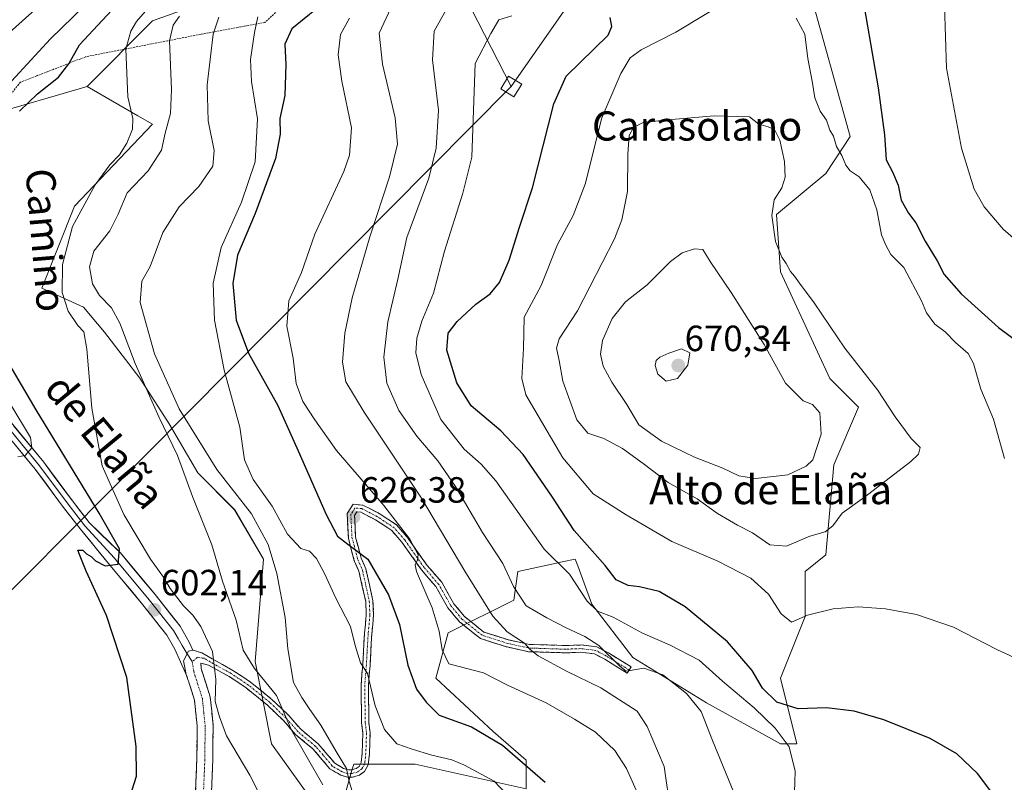
# Model space of a CAD drawing. Units: metres. Extents: x 573433 to 576877, y 4719568 to 4721918.
# Drawn here: x 574714 to 574984, y 4719977 to 4720186 of the extents above; entities that cross this region are included whole.
import ezdxf
from ezdxf.enums import TextEntityAlignment as Align

# ---------------------------------------------------------------- set-up
doc = ezdxf.new("R2010")
doc.units = ezdxf.units.M
doc.header["$MEASUREMENT"] = 0
for name, pattern in [('TRAZO_Y_PUNTO', [1, 0.5, -0.25, 0, -0.25]), ('TRAZOS', [0.75, 0.5, -0.25]), ('TRAZOSX2', [1.5, 1, -0.5])]:
    doc.linetypes.add(name, pattern=pattern)
for name, color, linetype, lineweight in [('Alambrada virtual', 2, 'TRAZOS', 0), ('Arcén (en calzada doble)', 9, 'Continuous', 13), ('Camino', 19, 'TRAZOSX2', 0), ('Camino Cxs', 19, 'Continuous', 0), ('Camino eje', 19, 'TRAZO_Y_PUNTO', 0), ('Carátula', 7, 'Continuous', 5), ('Cultivos herbáceos CxS', 92, 'Continuous', 0), ('Curva de nivel maestra', 36, 'Continuous', 30), ('Curva de nivel normal', 36, 'Continuous', 0), ('Layer 0', 7, 'Continuous', 0), ('Matorral CxS', 135, 'Continuous', 0), ('Núcleo urbano CxS', 19, 'Continuous', 0), ('Punto de cota en terreno', 7, 'Continuous', 0), ('Rótulo de punto de cota en terreno', 19, 'Continuous', 0), ('Tendido', 6, 'Continuous', 0), ('Texto cartográfico', 19, 'Continuous', 0), ('Torre de tendido Cxs', 19, 'Continuous', 0)]:
    doc.layers.add(name, color=color, linetype=linetype, lineweight=lineweight)
doc.styles.add('Arial', font='txt', dxfattribs={"height": 0.2})

# ---------------------------------------------------------------- blocks, each defined once
blk = doc.blocks.new('*U150')
at = {"layer": 'Cultivos herbáceos CxS', "color": 92, "linetype": 'Continuous', "lineweight": 0}
for points in [[(574705.7802, 4720159.7244, 596.5086), (574732.7765, 4720167.5981, 602.6923), (574746.7481, 4720159.5537, 607.0119), (574750.7639, 4720157.2415, 609.423), (574729.3667, 4720134.7199, 606.1849), (574720.3571, 4720112.1983, 603.6343), (574731.8357, 4720106.9859, 608.3518), (574737.5535, 4720100.1245, 607.5524), (574747.2735, 4720087.5447, 610.5414), (574755.2785, 4720074.9651, 612.3729), (574763.1503, 4720061.5233, 612.5261), (574773.2847, 4720051.3895, 612.6803), (574781.1675, 4720037.8759, 614.7535), (574778.9151, 4720009.7239, 610.6675), (574783.4179, 4719987.2025, 606.922), (574798.7327, 4719965.7515, 607.9227)], [(574803.6895, 4719973.6895, 613.6849), (574805.5555, 4719980.2213, 615.9241), (574805.9411, 4719981.5717, 616.0921), (574822.8335, 4719981.5715, 618.1166), (574853.2391, 4719974.8157, 621.2974), (574853.2391, 4719982.6967, 625.4228), (574844.2297, 4719990.5799, 625.7321), (574828.4647, 4720005.2193, 627.9629), (574831.8429, 4720017.6065, 631.2218), (574849.8621, 4720026.6145, 639.3555), (574850.9885, 4720034.4973, 641.3708), (574860.7339, 4720036.5853, 644.1578), (574863.1839, 4720037.1103, 645.2812), (574866.7541, 4720037.8753, 647.5023), (574867.4441, 4720035.9775, 647.3098), (574871.2577, 4720025.4879, 644.6222), (574882.5195, 4720010.8485, 640.8269), (574902.7893, 4719998.4615, 641.0729), (574923.0593, 4719987.2013, 644.2211), (574927.5639, 4719987.2009, 648.1352), (574923.0595, 4720005.2185, 651.1801), (574929.8177, 4720022.1093, 654.3417), (574929.8181, 4720034.4965, 656.5498), (574935.4483, 4720039.0003, 657.2785), (574937.7015, 4720063.7747, 661.205), (574944.4589, 4720079.5395, 661.6582), (574936.5763, 4720087.4219, 662.0888), (574923.0619, 4720116.7005, 661.0899), (574921.9371, 4720132.4653, 658.8439), (574935.4503, 4720143.7263, 655.971), (574942.2073, 4720153.8603, 651.9817), (574930.9465, 4720194.3997, 652.9233)]]:
    blk.add_polyline3d(points, dxfattribs=at)
blk = doc.blocks.new('*U163')
at = {"layer": 'Núcleo urbano CxS', "color": 19, "linetype": 'Continuous', "lineweight": 0}
blk.add_polyline3d([(574778.8958, 4720195.7189, 619.2676), (574750.7744, 4720185.5955, 608.9825), (574732.7765, 4720167.5981, 602.6923), (574705.7802, 4720159.7244, 596.5086), (574702.4052, 4720140.6019, 595.849), (574701.2965, 4720127.8547, 596.2399), (574669.3394, 4720108.3569, 589.6535), (574629.1127, 4720078.3848, 589.5655), (574608.1465, 4720055.6949, 589.8951), (574590.7249, 4720056.3433, 589.2013), (574580.6583, 4720049.4553, 589.3518), (574479.5432, 4719959.0381, 595.0248), (574457.8005, 4719939.5959, 595.3624), (574261.7014, 4719754.1315, 607.1624)], dxfattribs=at)
blk = doc.blocks.new('*U187')
at = {"layer": 'Curva de nivel normal', "color": 36, "linetype": 'Continuous', "lineweight": 0}
for points in [[(574926.76, 4719970.87, 645), (574927.06, 4719979.67, 645), (574925.4, 4719986.3, 645), (574921.6, 4719991.44, 645), (574915.82, 4719997.04, 645), (574907.18, 4720004.4, 645), (574900.71, 4720010.09, 645), (574892.56, 4720014.35, 645), (574885.18, 4720017.55, 645), (574877.11, 4720021.9, 645), (574872.88, 4720023.6, 645), (574869.98, 4720026.36, 645), (574865.13, 4720033.77, 645), (574858.17, 4720040.59, 645), (574844.95, 4720059.32, 645), (574840.91, 4720063.96, 645), (574836.25, 4720068.01, 645), (574829.86, 4720076.18, 645), (574824.44, 4720088.53, 645), (574823.02, 4720094.47, 645), (574823.23, 4720098.47, 645), (574824.63, 4720103.14, 645), (574827.8, 4720110.86, 645), (574830.9, 4720122.38, 645), (574835.92, 4720138.29, 645), (574838.32, 4720148.18, 645), (574839.24, 4720173.94, 645), (574843.53, 4720182.13, 645), (574845.79, 4720185.86, 645), (574849.33, 4720186.94, 645)], [(574968.06, 4720189.79, 645), (574968.57, 4720172.64, 645), (574972.7, 4720150.62, 645), (574976.21, 4720139.44, 645), (574978.97, 4720134.56, 645), (574984.19, 4720128.38, 645), (574991.83, 4720121.77, 645)]]:
    blk.add_polyline3d(points, dxfattribs=at)
blk = doc.blocks.new('*U188')
at = {"layer": 'Curva de nivel normal', "color": 36, "linetype": 'Continuous', "lineweight": 0}
blk.add_polyline3d([(574779.61, 4720186.68, 620), (574778.68, 4720182.37, 620), (574777.67, 4720175.02, 620), (574777.93, 4720168.95, 620), (574779.58, 4720158.68, 620), (574778.86, 4720146.86, 620), (574775.17, 4720135.8, 620), (574769.55, 4720123.35, 620), (574767.4, 4720113.63, 620), (574767.79, 4720103.49, 620), (574770.38, 4720089.75, 620), (574774.72, 4720074.11, 620), (574775.96, 4720065.1, 620), (574778.35, 4720059.7, 620), (574783.61, 4720052.36, 620), (574787.82, 4720044.72, 620), (574791.44, 4720040.79, 620), (574793.77, 4720040.05, 620), (574795.78, 4720038.06, 620), (574797.97, 4720033.94, 620), (574801.08, 4720027.1, 620), (574805.09, 4720019.39, 620), (574806.38, 4720014.15, 620), (574807.77, 4720009.41, 620), (574809.75, 4720006.46, 620), (574811.85, 4719997.56, 620), (574814.35, 4719991.07, 620), (574817.8, 4719987.13, 620), (574821.99, 4719985.73, 620), (574827.38, 4719984.05, 620), (574832.87, 4719982.73, 620), (574836.32, 4719981.35, 620), (574844.46, 4719976.93, 620), (574854.11, 4719966.76, 620)], dxfattribs=at)
blk = doc.blocks.new('*U190')
at = {"layer": 'Curva de nivel normal', "color": 36, "linetype": 'Continuous', "lineweight": 0}
blk.add_polyline3d([(574804.83, 4720186.37, 630), (574802.29, 4720181.88, 630), (574801.66, 4720176.29, 630), (574802.66, 4720169.02, 630), (574805.34, 4720156.2, 630), (574804.78, 4720148.7, 630), (574803.19, 4720144.28, 630), (574795.32, 4720127.03, 630), (574791.6, 4720116.53, 630), (574788.15, 4720108.8, 630), (574787.58, 4720101.8, 630), (574789.35, 4720093.02, 630), (574790.11, 4720086.1, 630), (574792.02, 4720081.1, 630), (574795.3, 4720076.12, 630), (574801.26, 4720067.72, 630), (574814.19, 4720052.57, 630), (574821.33, 4720043.34, 630), (574823.6, 4720039.05, 630), (574823.46, 4720037.64, 630), (574822.84, 4720036.29, 630), (574823.19, 4720034.44, 630), (574827.44, 4720024.48, 630), (574829.42, 4720018.13, 630), (574830.22, 4720012.94, 630), (574832.03, 4720009.08, 630), (574841.58, 4720006.66, 630), (574848.17, 4720003.3, 630), (574858.75, 4719998.46, 630), (574866.54, 4719993.92, 630), (574872.29, 4719990.35, 630), (574877.58, 4719985.3, 630), (574880.81, 4719980.37, 630), (574884.23, 4719972.66, 630)], dxfattribs=at)
blk = doc.blocks.new('*U209')
at = {"layer": 'Curva de nivel normal', "color": 36, "linetype": 'Continuous', "lineweight": 0}
blk.add_polyline3d([(574831.74, 4720189.48, 640), (574828.05, 4720182.77, 640), (574827.6, 4720174.87, 640), (574829.2, 4720161.11, 640), (574828.6, 4720150.7, 640), (574826.55, 4720142.46, 640), (574820.5, 4720126.16, 640), (574818.07, 4720114.67, 640), (574815.3, 4720102.96, 640), (574814.22, 4720093.29, 640), (574815.05, 4720086.18, 640), (574818.37, 4720078.67, 640), (574823.25, 4720071.59, 640), (574829.02, 4720064.86, 640), (574833.83, 4720057.79, 640), (574841.24, 4720045.18, 640), (574846.87, 4720036.66, 640), (574849.76, 4720030.36, 640), (574853.27, 4720025.01, 640), (574858.91, 4720021.79, 640), (574864.22, 4720018.96, 640), (574869.39, 4720016.63, 640), (574873.2, 4720014.16, 640), (574878.98, 4720008.46, 640), (574880.71, 4720007.14, 640), (574885.56, 4720007.93, 640), (574890.72, 4720006.1, 640), (574897.3, 4720001.02, 640), (574901.32, 4719996.03, 640), (574904.38, 4719988.1, 640), (574910.26, 4719973.82, 640)], dxfattribs=at)
blk = doc.blocks.new('*U210')
at = {"layer": 'Curva de nivel normal', "color": 36, "linetype": 'Continuous', "lineweight": 0}
blk.add_polyline3d([(574816.78, 4720190.46, 635), (574812.9, 4720182.2, 635), (574813.82, 4720173.68, 635), (574817.29, 4720159.02, 635), (574817.95, 4720151.79, 635), (574815.8, 4720142.8, 635), (574810.34, 4720126.34, 635), (574805.56, 4720109.54, 635), (574803.5, 4720099.87, 635), (574802.91, 4720091.94, 635), (574803.8, 4720086.5, 635), (574808.81, 4720078.19, 635), (574824.58, 4720054.62, 635), (574836.44, 4720034.58, 635), (574844.15, 4720022.24, 635), (574848.07, 4720017.87, 635), (574852.79, 4720014.81, 635), (574854.32, 4720013.02, 635), (574856.58, 4720011.3, 635), (574864.37, 4720007.08, 635), (574873.72, 4720002.53, 635), (574883.73, 4719996.09, 635), (574886.46, 4719991.96, 635), (574891.15, 4719980.9, 635), (574892.89, 4719968.9, 635)], dxfattribs=at)
blk = doc.blocks.new('*U212')
at = {"layer": 'Curva de nivel normal', "color": 36, "linetype": 'Continuous', "lineweight": 0}
blk.add_polyline3d([(574768.9, 4720186.6, 615), (574767.35, 4720181.97, 615), (574765.75, 4720168.02, 615), (574766.04, 4720158.12, 615), (574767.66, 4720149.98, 615), (574767.32, 4720145.75, 615), (574763.48, 4720140.14, 615), (574758.05, 4720134.6, 615), (574753.59, 4720127.53, 615), (574750.14, 4720118.14, 615), (574747.82, 4720114.14, 615), (574747.39, 4720108.34, 615), (574751.29, 4720094.21, 615), (574758.08, 4720079.12, 615), (574768.43, 4720062.47, 615), (574777.89, 4720050.26, 615), (574782.49, 4720041.86, 615), (574784.85, 4720033.88, 615), (574787.11, 4720021.81, 615), (574787.84, 4720013.28, 615), (574789.44, 4720004.04, 615), (574791.7, 4719999.92, 615), (574793.91, 4719996.55, 615), (574796.9, 4719992.28, 615), (574801.11, 4719985.05, 615), (574803.93, 4719980.42, 615), (574804.66, 4719976.81, 615), (574805.56, 4719974.13, 615)], dxfattribs=at)
blk = doc.blocks.new('*U214')
at = {"layer": 'Curva de nivel maestra', "color": 36, "linetype": 'Continuous', "lineweight": 30}
blk.add_polyline3d([(574795.77, 4720188.89, 625), (574788.93, 4720183.43, 625), (574787.01, 4720179.2, 625), (574787.33, 4720173.62, 625), (574787.08, 4720165.13, 625), (574785.67, 4720158.82, 625), (574785.75, 4720154.54, 625), (574784.45, 4720147.81, 625), (574778.91, 4720132.68, 625), (574774.06, 4720121.28, 625), (574772.81, 4720113.47, 625), (574773.72, 4720103.45, 625), (574777.11, 4720094.4, 625), (574785.16, 4720080.07, 625), (574790.7, 4720067.62, 625), (574798.41, 4720050.11, 625), (574801.53, 4720044.17, 625), (574804.37, 4720041.99, 625), (574809.83, 4720037.84, 625), (574815.5, 4720028.06, 625), (574818.54, 4720019.92, 625), (574820.76, 4720008.8, 625), (574823.16, 4720002.2, 625), (574825.78, 4719998.57, 625), (574829.36, 4719995.05, 625), (574838.26, 4719991.8, 625), (574846.8, 4719986.83, 625), (574858.47, 4719976.6, 625)], dxfattribs=at)
blk = doc.blocks.new('*U215')
at = {"layer": 'Curva de nivel maestra', "color": 36, "linetype": 'Continuous', "lineweight": 30}
for points in [[(574984.29, 4719969.46, 650), (574977.06, 4719979.02, 650), (574971.47, 4719984.41, 650), (574964.08, 4719988.63, 650), (574951.37, 4719993.72, 650), (574943.23, 4719996.11, 650), (574935.66, 4719997.02, 650), (574927.91, 4719996.74, 650), (574922.04, 4719998.6, 650), (574918.1, 4720002.44, 650), (574915.24, 4720007.28, 650), (574908.49, 4720015.2, 650), (574896.93, 4720024.79, 650), (574889.72, 4720029.02, 650), (574884.4, 4720030.27, 650), (574881.26, 4720030.64, 650), (574877.97, 4720032.19, 650), (574874.9, 4720036.07, 650), (574866.46, 4720045.72, 650), (574860.3, 4720055.1, 650), (574852.48, 4720066.6, 650), (574846.28, 4720073.11, 650), (574838.13, 4720079.92, 650), (574834.24, 4720086.29, 650), (574831.53, 4720095.2, 650), (574831.9, 4720099.89, 650), (574834.35, 4720103.08, 650), (574839.41, 4720107.84, 650), (574843.43, 4720110.64, 650), (574845.92, 4720113.76, 650), (574848.61, 4720119.88, 650), (574851.4, 4720128.96, 650), (574854.98, 4720139.8, 650), (574860.82, 4720162.84, 650), (574864.25, 4720170.46, 650), (574875.75, 4720181.68, 650), (574876.8, 4720184.06, 650), (574876.28, 4720186.54, 650)], [(574944.79, 4720196.38, 650), (574949.86, 4720167.21, 650), (574951.57, 4720154.28, 650), (574952.06, 4720147.43, 650), (574953.78, 4720144.17, 650), (574955.35, 4720140.46, 650), (574956.14, 4720136.39, 650), (574958.14, 4720132.84, 650), (574960.18, 4720130.15, 650), (574962.71, 4720125.09, 650), (574966.03, 4720119.75, 650), (574967.96, 4720116.01, 650), (574972.6, 4720110.66, 650), (574982.88, 4720101.41, 650), (574990.63, 4720095.67, 650)]]:
    blk.add_polyline3d(points, dxfattribs=at)
blk = doc.blocks.new('5PATER')
at = {"layer": 'Carátula', "linetype": 'Continuous', "lineweight": 5}
h = blk.add_hatch(color=250, dxfattribs=at)
edge = h.paths.add_edge_path()
edge.add_ellipse((0, 0.01), major_axis=(-1.33, -1.34), ratio=0.999422, start_angle=0, end_angle=360)

msp = doc.modelspace()

# ---------------------------------------------------------------- linework, layer by layer
at = {"layer": 'Alambrada virtual', "color": 2, "linetype": 'TRAZOS', "lineweight": 0}
msp.add_polyline3d([(574785.01, 4720188.38, 620.86), (574781.58, 4720185.19, 620.64), (574777.15, 4720184.36, 618.98), (574772.72, 4720183.54, 617), (574768.29, 4720182.71, 615.28), (574763.86, 4720181.88, 613.42), (574759.37, 4720181.01, 611.44), (574754.89, 4720180.13, 609.62), (574750.4, 4720179.26, 607.8), (574745.91, 4720178.38, 605.96), (574741.42, 4720177.51, 604.04), (574736.94, 4720176.63, 602.26), (574732.45, 4720175.76, 600.69), (574727.96, 4720174.02, 599.74), (574723.47, 4720172.27, 599), (574718.97, 4720170.53, 597.8), (574714.48, 4720168.78, 596.23), (574712, 4720165.63, 595.9)], dxfattribs=at)
at = {"layer": 'Arcén (en calzada doble)', "color": 9, "linetype": 'Continuous', "lineweight": 13}
msp.add_lwpolyline([(574973.48, 4720459.48), (574951.33, 4720432.59), (574898.44, 4720370.96), (574885.01, 4720355.86), (574864.17, 4720333.51), (574839.33, 4720306.9), (574797.07, 4720263.65), (574761.89, 4720229.41), (574739.46, 4720208.63), (574717.67, 4720187.93), (574667.26, 4720142.76), (574654.53, 4720131.35), (574652.79, 4720129.8)], dxfattribs=at)
at = {"layer": 'Camino', "color": 19, "linetype": 'TRAZOSX2', "lineweight": 0}
for points in [[(574761.83, 4720012.83), (574764.27, 4720012.16), (574767.07, 4720010.51), (574772.81, 4720007.33), (574777.65, 4720004.1), (574783.59, 4719999.28), (574788.1, 4719994.94), (574791.41, 4719991.16), (574796.17, 4719987.19), (574798.29, 4719984.74), (574800.73, 4719981.85), (574803.18, 4719980.41), (574804.51, 4719980.01), (574805.32, 4719980.01), (574806.61, 4719980.39), (574807.4, 4719980.96), (574807.99, 4719982.02), (574808.28, 4719984.63), (574808.44, 4719990.08), (574808.12, 4719992.91), (574807.96, 4720003.33), (574808.44, 4720008.92), (574808.6, 4720012.24), (574808.92, 4720017.5), (574809.39, 4720022.53), (574809.24, 4720026.19), (574807.37, 4720034.57), (574806.11, 4720037.41), (574804.48, 4720043.62), (574804.14, 4720050.4), (574805.75, 4720052.92), (574808.45, 4720052.7), (574812.96, 4720050.36), (574817.73, 4720047.24), (574820.71, 4720043.76), (574826.1, 4720036.14), (574830.1, 4720031.5), (574833.44, 4720025.62), (574836.34, 4720022.11), (574841.67, 4720017.85), (574848.43, 4720015.69), (574854.17, 4720014.45), (574864.05, 4720014.14), (574868.38, 4720014.3), (574872.61, 4720013.79), (574875.82, 4720012.1), (574882.04, 4720008.28), (574881.51, 4720007.42)], [(574881.51, 4720007.42), (574880.99, 4720006.57), (574874.83, 4720010.37), (574872, 4720011.85), (574868.29, 4720012.3), (574864.05, 4720012.14), (574853.93, 4720012.46), (574847.92, 4720013.76), (574840.71, 4720016.05), (574834.93, 4720020.68), (574831.79, 4720024.48), (574828.46, 4720030.34), (574824.53, 4720034.91), (574819.13, 4720042.53), (574816.39, 4720045.72), (574811.95, 4720048.63), (574807.89, 4720050.74), (574806.78, 4720050.83), (574806.17, 4720049.86), (574806.46, 4720043.93), (574808, 4720038.08), (574809.28, 4720035.2), (574811.23, 4720026.45), (574811.39, 4720022.48), (574810.91, 4720017.35), (574810.6, 4720012.13), (574810.44, 4720008.79), (574809.96, 4720003.26), (574810.12, 4719993.04), (574810.44, 4719990.16), (574810.28, 4719984.49), (574809.94, 4719981.4), (574808.93, 4719979.6), (574807.5, 4719978.57), (574805.62, 4719978.01), (574804.21, 4719978.01), (574802.37, 4719978.56), (574799.42, 4719980.3), (574796.77, 4719983.44), (574794.77, 4719985.75), (574790.01, 4719989.72), (574786.65, 4719993.56), (574782.27, 4719997.78), (574776.46, 4720002.49), (574771.77, 4720005.62), (574766.08, 4720008.78), (574763.98, 4720009.33), (574764.1, 4720007.8), (574766.58, 4720000.02), (574767.36, 4719992.27), (574767.3, 4719982.97), (574766.92, 4719973.9)], [(574813.77, 4719582.29), (574811.77, 4719591.8), (574802.38, 4719632.35), (574796.7, 4719656.96), (574784.86, 4719712.09), (574780.77, 4719731.7), (574776.57, 4719752.96), (574764.63, 4719808.69), (574761.3, 4719827.53), (574758.94, 4719840.93), (574758.46, 4719851.56), (574758.97, 4719877.08), (574758.92, 4719897.04), (574760.47, 4719940.78), (574762.55, 4719974.12), (574762.91, 4719983.08), (574762.98, 4719992.06), (574762.26, 4719999.13), (574760, 4720006.23)]]:
    msp.add_lwpolyline(points, dxfattribs=at)
at = {"layer": 'Camino Cxs', "color": 19, "linetype": 'Continuous', "lineweight": 0}
msp.add_lwpolyline([(574761.83, 4720012.83), (574760.61, 4720012.57), (574759.22, 4720009.99), (574760, 4720006.23)], dxfattribs=at)
msp.add_polyline3d([(574762.55, 4719974.12, 602.68), (574762.73, 4719978.6, 602.7), (574762.91, 4719983.08, 603.18), (574762.95, 4719987.57, 603.21), (574762.98, 4719992.06, 603.39), (574762.62, 4719995.6, 603.6), (574762.26, 4719999.13, 603.8), (574761.13, 4720002.68, 603.64), (574760, 4720006.23, 603.46), (574759.22, 4720009.99, 603.33), (574760.61, 4720012.57, 603.45), (574761.83, 4720012.83, 603.59), (574764.27, 4720012.16, 604.03), (574767.07, 4720010.51, 604.67), (574769.94, 4720008.92, 605.39), (574772.81, 4720007.33, 606.41), (574775.23, 4720005.71, 607.2), (574777.65, 4720004.1, 607.38), (574780.62, 4720001.69, 607.99), (574783.59, 4719999.28, 608.93), (574785.84, 4719997.11, 609.42), (574788.1, 4719994.94, 610.26), (574789.75, 4719993.05, 610.28), (574791.41, 4719991.16, 610.57), (574793.79, 4719989.17, 611.48), (574796.17, 4719987.19, 612.02), (574798.29, 4719984.74, 612.89), (574800.73, 4719981.85, 613.45), (574803.18, 4719980.41, 614.51), (574804.51, 4719980.01, 615.02), (574805.32, 4719980.01, 615.37), (574806.61, 4719980.39, 616.03), (574807.4, 4719980.96, 616.32), (574807.99, 4719982.02, 616.68), (574808.28, 4719984.63, 617.34), (574808.36, 4719987.36, 617.93), (574808.44, 4719990.08, 618.33), (574808.12, 4719992.91, 618.49), (574808.07, 4719996.39, 618.87), (574808.02, 4719999.86, 619.15), (574807.96, 4720003.33, 619.29), (574808.2, 4720006.13, 619.53), (574808.44, 4720008.92, 619.77), (574808.6, 4720012.24, 620.07), (574808.76, 4720014.87, 620.31), (574808.92, 4720017.5, 620.54), (574809.15, 4720020.02, 620.92), (574809.39, 4720022.53, 621.39), (574809.24, 4720026.19, 622.01), (574808.31, 4720030.38, 622.7), (574807.37, 4720034.57, 623.54), (574806.11, 4720037.41, 624.05), (574805.29, 4720040.52, 624.49), (574804.48, 4720043.62, 625.09), (574804.31, 4720047.01, 625.83), (574804.14, 4720050.4, 626.4), (574805.75, 4720052.92, 626.77), (574808.45, 4720052.7, 627.14), (574810.71, 4720051.53, 627.51), (574812.96, 4720050.36, 628.16), (574815.34, 4720048.8, 628.44), (574817.73, 4720047.24, 629.3), (574820.71, 4720043.76, 629.54), (574823.4, 4720039.95, 630.32), (574826.1, 4720036.14, 630.64), (574828.1, 4720033.82, 631.11), (574830.1, 4720031.5, 631.35), (574831.77, 4720028.56, 631.32), (574833.44, 4720025.62, 631.98), (574836.34, 4720022.11, 632.25), (574839, 4720019.98, 632.79), (574841.67, 4720017.85, 633.07), (574845.05, 4720016.77, 633.64), (574848.43, 4720015.69, 634.32), (574851.3, 4720015.07, 634.84), (574854.17, 4720014.45, 635.22), (574859.11, 4720014.3, 636.31), (574864.05, 4720014.14, 637.47), (574868.38, 4720014.3, 638.67), (574872.61, 4720013.79, 639.55), (574875.82, 4720012.1, 639.6), (574878.93, 4720010.19, 639.75), (574882.04, 4720008.28, 640), (574880.99, 4720006.57, 639.38), (574877.91, 4720008.47, 638.77), (574874.83, 4720010.37, 638.64), (574872, 4720011.85, 638.57), (574868.29, 4720012.3, 637.77), (574864.05, 4720012.14, 636.62), (574860.68, 4720012.25, 635.83), (574857.3, 4720012.35, 635.09), (574853.93, 4720012.46, 634.38), (574850.92, 4720013.11, 634.04), (574847.92, 4720013.76, 633.77), (574844.31, 4720014.91, 633.12), (574840.71, 4720016.05, 632.45), (574837.82, 4720018.37, 632.28), (574834.93, 4720020.68, 631.82), (574831.79, 4720024.48, 631.44), (574830.13, 4720027.41, 630.77), (574828.46, 4720030.34, 630.69), (574826.49, 4720032.62, 630.42), (574824.53, 4720034.91, 630.01), (574821.83, 4720038.72, 629.68), (574819.13, 4720042.53, 629.08), (574816.39, 4720045.72, 628.61), (574814.17, 4720047.17, 627.98), (574811.95, 4720048.63, 627.6), (574807.89, 4720050.74, 626.84), (574806.78, 4720050.83, 626.61), (574806.17, 4720049.86, 626.42), (574806.32, 4720046.9, 625.96), (574806.46, 4720043.93, 625.42), (574807.23, 4720041.01, 625.07), (574808, 4720038.08, 624.59), (574809.28, 4720035.2, 623.99), (574810.26, 4720030.82, 623.12), (574811.23, 4720026.45, 622.45), (574811.39, 4720022.48, 621.83), (574811.15, 4720019.91, 621.37), (574810.91, 4720017.35, 620.98), (574810.76, 4720014.74, 620.7), (574810.6, 4720012.13, 620.42), (574810.44, 4720008.79, 620.08), (574810.2, 4720006.02, 619.85), (574809.96, 4720003.26, 619.64), (574810.02, 4719999.85, 619.72), (574810.07, 4719996.45, 619.47), (574810.12, 4719993.04, 619.01), (574810.44, 4719990.16, 618.79), (574810.36, 4719987.33, 618.24), (574810.28, 4719984.49, 617.37), (574809.94, 4719981.4, 616.69), (574808.93, 4719979.6, 616.18), (574807.5, 4719978.57, 615.6), (574805.62, 4719978.01, 614.94), (574804.21, 4719978.01, 614.4), (574802.37, 4719978.56, 613.92), (574799.42, 4719980.3, 612.53), (574796.77, 4719983.44, 611.81), (574794.77, 4719985.75, 611.22), (574792.39, 4719987.74, 610.61), (574790.01, 4719989.72, 609.8), (574788.33, 4719991.64, 609.53), (574786.65, 4719993.56, 609.69), (574784.46, 4719995.67, 608.69), (574782.27, 4719997.78, 608.16), (574779.36, 4720000.14, 607.46), (574776.46, 4720002.49, 606.65), (574774.12, 4720004.05, 606.58), (574771.77, 4720005.62, 606.05), (574768.93, 4720007.2, 605.04), (574766.08, 4720008.78, 604.38), (574763.98, 4720009.33, 604.1), (574764.1, 4720007.8, 604.12), (574765.34, 4720003.91, 604.1), (574766.58, 4720000.02, 604.34), (574766.97, 4719996.15, 604.29), (574767.36, 4719992.27, 604.1), (574767.33, 4719987.62, 603.91), (574767.3, 4719982.97, 603.71), (574767.11, 4719978.44, 603.54), (574766.92, 4719973.9, 603.36)], dxfattribs=at)
at = {"layer": 'Camino eje', "color": 19, "linetype": 'TRAZO_Y_PUNTO', "lineweight": 0}
for points in [[(574881.51, 4720007.42), (574875.32, 4720011.23), (574872.3, 4720012.82), (574868.34, 4720013.3), (574864.05, 4720013.14), (574854.05, 4720013.46), (574848.17, 4720014.73), (574841.19, 4720016.95), (574835.63, 4720021.39), (574832.62, 4720025.05), (574829.28, 4720030.92), (574825.31, 4720035.52), (574819.92, 4720043.14), (574817.06, 4720046.48), (574812.46, 4720049.49), (574808.17, 4720051.72), (574806.26, 4720051.87), (574805.15, 4720050.13), (574805.47, 4720043.78), (574807.06, 4720037.75), (574808.33, 4720034.89), (574810.23, 4720026.32), (574810.39, 4720022.51), (574809.92, 4720017.43), (574809.6, 4720012.19), (574809.44, 4720008.85), (574808.96, 4720003.3), (574809.12, 4719992.98), (574809.44, 4719990.12), (574809.28, 4719984.56), (574808.96, 4719981.71), (574808.17, 4719980.28), (574807.06, 4719979.48), (574805.47, 4719979.01), (574804.36, 4719979.01), (574802.77, 4719979.48), (574800.07, 4719981.07), (574797.53, 4719984.09), (574795.47, 4719986.47), (574790.71, 4719990.44), (574787.37, 4719994.25), (574782.93, 4719998.53), (574777.05, 4720003.3), (574772.29, 4720006.47), (574766.58, 4720009.65), (574764.89, 4720010.64), (574763.12, 4720010.91), (574761.6, 4720009.75)], [(574761.6, 4720009.75), (574762.05, 4720007.02), (574764.42, 4719999.58), (574764.81, 4719995.7), (574765.17, 4719992.17), (574765.14, 4719987.52), (574765.11, 4719983.03), (574764.92, 4719978.49), (574764.74, 4719974.01), (574763.7, 4719957.35), (574762.66, 4719940.68), (574761.89, 4719918.88), (574761.12, 4719897.01), (574761.14, 4719887.03), (574761.16, 4719877.06), (574760.65, 4719851.59), (574761.12, 4719841.17), (574762.3, 4719834.47), (574766.79, 4719809.11), (574778.72, 4719753.4)]]:
    msp.add_lwpolyline(points, dxfattribs=at)
at = {"layer": 'Cultivos herbáceos CxS', "color": 92, "linetype": 'Continuous', "lineweight": 0}
for points in [[(574803.69, 4719973.69, 613.68), (574805.56, 4719980.22, 615.92), (574805.94, 4719981.57, 616.09), (574822.83, 4719981.57, 618.12), (574853.24, 4719974.82, 621.3), (574853.24, 4719982.7, 625.42), (574844.23, 4719990.58, 625.73), (574828.46, 4720005.22, 627.96), (574831.84, 4720017.61, 631.22), (574849.86, 4720026.61, 639.36), (574850.99, 4720034.5, 641.37), (574860.73, 4720036.59, 644.16), (574863.18, 4720037.11, 645.28), (574866.75, 4720037.88, 647.5), (574867.44, 4720035.98, 647.31), (574871.26, 4720025.49, 644.62), (574882.52, 4720010.85, 640.83), (574902.79, 4719998.46, 641.07), (574923.06, 4719987.2, 644.22), (574927.56, 4719987.2, 648.14), (574923.06, 4720005.22, 651.18), (574929.82, 4720022.11, 654.34), (574929.82, 4720034.5, 656.55), (574935.45, 4720039, 657.28), (574937.7, 4720063.77, 661.2), (574944.46, 4720079.54, 661.66), (574936.58, 4720087.42, 662.09), (574923.06, 4720116.7, 661.09), (574921.94, 4720132.47, 658.84), (574935.45, 4720143.73, 655.97), (574942.21, 4720153.86, 651.98), (574930.95, 4720194.4, 652.92)], [(574732.78, 4720167.6, 602.69), (574705.78, 4720159.72, 596.51), (574702.41, 4720140.6, 595.85), (574701.3, 4720127.85, 596.24), (574669.34, 4720108.36, 589.65), (574629.11, 4720078.38, 589.57), (574608.15, 4720055.69, 589.9)], [(574732.78, 4720167.6, 602.69), (574746.75, 4720159.55, 607.01), (574750.76, 4720157.24, 609.42), (574729.37, 4720134.72, 606.18), (574720.36, 4720112.2, 603.63), (574731.84, 4720106.99, 608.35), (574737.55, 4720100.12, 607.55), (574747.27, 4720087.54, 610.54), (574755.28, 4720074.97, 612.37), (574763.15, 4720061.52, 612.53), (574773.28, 4720051.39, 612.68), (574781.17, 4720037.88, 614.75), (574778.92, 4720009.72, 610.67), (574783.42, 4719987.2, 606.92), (574798.73, 4719965.75, 607.92)]]:
    msp.add_polyline3d(points, dxfattribs=at)
at = {"layer": 'Curva de nivel maestra', "color": 36, "linetype": 'Continuous', "lineweight": 30}
for points in [[(574714.26, 4720160.78, 600), (574719.2, 4720165.55, 600), (574724.97, 4720170.16, 600), (574727.79, 4720173.82, 600), (574730.72, 4720179.05, 600), (574742.09, 4720191.15, 600)], [(574743.84, 4719970.48, 600), (574746.36, 4719978.31, 600), (574746.29, 4719986.45, 600), (574743.68, 4720005.37, 600), (574738.11, 4720022.4, 600), (574732.56, 4720034.59, 600), (574730.72, 4720039.09, 600), (574730.28, 4720040.31, 600), (574731.61, 4720040.31, 600), (574732.64, 4720039.34, 600), (574733.88, 4720038.58, 600), (574735.12, 4720037.37, 600), (574737.76, 4720036.01, 600), (574741.28, 4720036.47, 600), (574741.64, 4720040.71, 600), (574736.08, 4720050.45, 600), (574718.81, 4720078.84, 600), (574711.7, 4720090.98, 600)]]:
    msp.add_polyline3d(points, dxfattribs=at)
at = {"layer": 'Curva de nivel normal', "color": 36, "linetype": 'Continuous', "lineweight": 0}
for points in [[(574706.62, 4720163.25, 595), (574722.77, 4720180.63, 595), (574772.44, 4720228.98, 595)], [(574910.45, 4720192.24, 655), (574894.31, 4720182.5, 655), (574884.82, 4720177.67, 655), (574881.79, 4720175.43, 655), (574879.2, 4720171.16, 655), (574874.02, 4720158.98, 655), (574869.49, 4720140.79, 655), (574866.2, 4720132.15, 655), (574861.9, 4720124.2, 655), (574857.36, 4720112.92, 655), (574852.7, 4720104.27, 655), (574852.55, 4720095.66, 655), (574852.1, 4720087.48, 655), (574853.2, 4720082.91, 655), (574863.3, 4720065.68, 655), (574871.64, 4720055.75, 655), (574880.68, 4720049.99, 655), (574893.22, 4720042.66, 655), (574905.89, 4720037.26, 655), (574914.92, 4720032.67, 655), (574919.72, 4720028.26, 655), (574923.23, 4720022.84, 655), (574926.04, 4720020.56, 655), (574930.43, 4720022.47, 655), (574937.49, 4720024.24, 655), (574944.34, 4720024.73, 655), (574951.85, 4720024.24, 655), (574960.37, 4720022.68, 655), (574970.49, 4720019.21, 655), (574982.42, 4720013.07, 655), (574989.89, 4720009.56, 655)], [(574783.01, 4719967.48, 605), (574777.42, 4719978.54, 605), (574771.02, 4719989.39, 605), (574769.08, 4719994.53, 605), (574767.94, 4719998.8, 605), (574768.14, 4720004.82, 605), (574767.23, 4720012.5, 605), (574764, 4720019.37, 605), (574761.79, 4720022.49, 605), (574759.21, 4720025.04, 605), (574755.62, 4720029.82, 605), (574753.74, 4720032.89, 605), (574750.23, 4720037.82, 605), (574742.88, 4720050.13, 605), (574736.91, 4720063.5, 605), (574734.1, 4720079.33, 605), (574732.74, 4720095.5, 605), (574731.87, 4720100.28, 605), (574730.29, 4720101.96, 605), (574727.58, 4720105.95, 605), (574725.97, 4720111, 605), (574726, 4720118.73, 605), (574728.74, 4720129.18, 605), (574735, 4720140.56, 605), (574739.02, 4720146.1, 605), (574741.67, 4720148.87, 605), (574743.73, 4720152.04, 605), (574745.25, 4720155.85, 605), (574745.38, 4720158.77, 605), (574744.01, 4720164.71, 605), (574743.46, 4720177.85, 605), (574744.75, 4720182.81, 605), (574746.38, 4720185.43, 605), (574750.78, 4720190.46, 605)], [(574758.16, 4720186.92, 610), (574756.38, 4720184.39, 610), (574755.41, 4720180.13, 610), (574755.95, 4720166.79, 610), (574755.66, 4720160.13, 610), (574754.21, 4720154.79, 610), (574753.2, 4720150.13, 610), (574749.59, 4720144.46, 610), (574743.78, 4720138.4, 610), (574741.34, 4720132.54, 610), (574739.04, 4720127.98, 610), (574734.67, 4720122.43, 610), (574733.46, 4720118.12, 610), (574734.31, 4720113.44, 610), (574736.16, 4720110.19, 610), (574739.5, 4720106.86, 610), (574741.81, 4720102.58, 610), (574745.94, 4720091.6, 610), (574752.5, 4720076.94, 610), (574757.59, 4720066.29, 610), (574761.68, 4720055.04, 610), (574766.98, 4720041.74, 610), (574769.98, 4720031.82, 610), (574773.69, 4720021.07, 610), (574775.6, 4720012.87, 610), (574778.76, 4720007.8, 610), (574784.75, 4720000.45, 610), (574788.84, 4719990.89, 610), (574797.48, 4719975.94, 610)], [(574984.47, 4720065.52, 655), (574981.52, 4720076.24, 655), (574978.04, 4720084.48, 655), (574975.98, 4720091.58, 655), (574974.52, 4720094.3, 655), (574971.04, 4720097.32, 655), (574968.27, 4720100.22, 655), (574965.4, 4720102.34, 655), (574963.09, 4720105.48, 655), (574961.78, 4720108.8, 655), (574956.87, 4720117.93, 655), (574953.36, 4720121.51, 655), (574951.84, 4720124.22, 655), (574950.8, 4720126.85, 655), (574949.51, 4720133.72, 655), (574947.53, 4720139.24, 655), (574944.63, 4720142.83, 655), (574942.13, 4720144.46, 655), (574940.94, 4720145.96, 655), (574939.91, 4720148.61, 655), (574938.4, 4720151.11, 655), (574937.61, 4720153.99, 655), (574936.57, 4720155.61, 655), (574935.63, 4720158.3, 655), (574933.97, 4720160.81, 655), (574932.43, 4720164.5, 655), (574931.75, 4720169.05, 655), (574930.58, 4720175.24, 655), (574929.71, 4720181.95, 655), (574927.31, 4720186.36, 655)], [(574924.67, 4720041.42, 660), (574931.13, 4720044.13, 660), (574935.34, 4720045.36, 660), (574937.41, 4720046.99, 660), (574940, 4720050.44, 660), (574946.11, 4720054.9, 660), (574958.85, 4720064.66, 660), (574960.94, 4720066.66, 660), (574961.4, 4720068.46, 660), (574958.94, 4720070.99, 660), (574954.53, 4720076.91, 660), (574949.63, 4720084.35, 660), (574940.68, 4720095.73, 660), (574932.25, 4720108.22, 660), (574928.22, 4720113.64, 660), (574926.91, 4720115.55, 660), (574925.77, 4720116.81, 660), (574924.59, 4720118.97, 660), (574923.38, 4720120.75, 660), (574921.71, 4720125.08, 660), (574920.63, 4720132.13, 660), (574921.34, 4720136.47, 660), (574923.41, 4720139.8, 660), (574924.29, 4720142.71, 660), (574924.11, 4720146.98, 660), (574922.88, 4720152.82, 660), (574921.43, 4720155.8, 660), (574919.68, 4720156.55, 660), (574917.06, 4720157.25, 660), (574914.53, 4720159.23, 660), (574904.89, 4720159.54, 660), (574892.1, 4720158.39, 660), (574885.41, 4720157.66, 660), (574882.73, 4720156.37, 660), (574881.57, 4720154.13, 660), (574881.18, 4720149.13, 660), (574881.1, 4720138.8, 660), (574879.54, 4720131.02, 660), (574877.5, 4720125.8, 660), (574867.37, 4720106.05, 660), (574862.35, 4720098.37, 660), (574861.58, 4720095.74, 660), (574862.3, 4720092.39, 660), (574863.32, 4720086.72, 660), (574867.18, 4720076.12, 660), (574870.17, 4720072.46, 660), (574874.61, 4720070.99, 660), (574879.72, 4720068.19, 660), (574885.36, 4720064.13, 660), (574892.19, 4720058.87, 660), (574900.16, 4720054.44, 660), (574905.79, 4720050.35, 660), (574911.26, 4720047.16, 660), (574915.35, 4720045.11, 660), (574920.11, 4720041.82, 660), (574924.67, 4720041.42, 660)], [(574916.23, 4720059.97, 665), (574925.02, 4720061.02, 665), (574930.12, 4720063.35, 665), (574931.92, 4720065.14, 665), (574934.18, 4720072.2, 665), (574933.8, 4720078.04, 665), (574931.85, 4720080.28, 665), (574929.27, 4720081.34, 665), (574924.44, 4720086.2, 665), (574918.54, 4720096.74, 665), (574909.54, 4720111.01, 665), (574903.76, 4720119.55, 665), (574901.77, 4720122.83, 665), (574899.43, 4720123.06, 665), (574896.09, 4720121.97, 665), (574892.85, 4720119.52, 665), (574886.49, 4720113.17, 665), (574880.5, 4720108.47, 665), (574876.9, 4720103.92, 665), (574874.24, 4720097.91, 665), (574873.66, 4720094.15, 665), (574874.42, 4720090.8, 665), (574876.74, 4720086.45, 665), (574880.91, 4720080.34, 665), (574884.16, 4720074.75, 665), (574890.36, 4720070.28, 665), (574899.47, 4720065.84, 665), (574907.27, 4720062.81, 665), (574911.64, 4720060.68, 665), (574916.23, 4720059.97, 665)], [(574891.64, 4720086.74, 670), (574894.78, 4720087.45, 670), (574897.62, 4720091.1, 670), (574898.13, 4720094.47, 670), (574895.89, 4720095.57, 670), (574892.43, 4720094.41, 670), (574889.92, 4720093.29, 670), (574888.89, 4720092.42, 670), (574888.67, 4720091, 670), (574889.39, 4720088.59, 670), (574891.64, 4720086.74, 670)], [(574713.79, 4720065.92, 595), (574715.81, 4720066.27, 595), (574717.6, 4720068.37, 595), (574717.22, 4720071.21, 595), (574711.63, 4720080.68, 595)]]:
    msp.add_polyline3d(points, dxfattribs=at)
at = {"layer": 'Layer 0', "linetype": 'Continuous', "lineweight": 0}
for points in [[(574653.52, 4720128.97), (574660.75, 4720123.12), (574672.57, 4720114.15), (574679.33, 4720109.28), (574685.12, 4720105), (574692.65, 4720098.11), (574699.49, 4720090.1), (574707.22, 4720080.99), (574720.91, 4720064.44), (574728.75, 4720053.84), (574733.35, 4720047.89), (574741.92, 4720039.57), (574751.49, 4720028.11), (574758.36, 4720019.46), (574760.8, 4720015.11), (574761.83, 4720012.83)], [(574663.63, 4720119.04), (574671.68, 4720112.94), (574678.45, 4720108.07), (574684.17, 4720103.84), (574691.57, 4720097.06), (574698.35, 4720089.13), (574706.07, 4720080.02), (574719.73, 4720063.51), (574727.56, 4720052.93), (574732.16, 4720046.98), (574740.27, 4720038.13), (574749.79, 4720026.73), (574756.54, 4720018.23), (574757.76, 4720016.06), (574758.85, 4720014.12), (574760.25, 4720011.9)], [(574760, 4720006.23), (574756.89, 4720013.13), (574754.71, 4720017), (574748.09, 4720025.34), (574738.62, 4720036.68), (574730.97, 4720046.06), (574726.36, 4720052.03), (574718.54, 4720062.59), (574704.92, 4720079.06), (574697.21, 4720088.15), (574690.49, 4720096.02), (574683.21, 4720102.68), (574677.57, 4720106.86), (574670.79, 4720111.73), (574669.48, 4720112.72)], [(574761.83, 4720012.83), (574760.61, 4720012.57), (574759.22, 4720009.99), (574760, 4720006.23)], [(574760.25, 4720011.9), (574761.6, 4720009.75)]]:
    msp.add_lwpolyline(points, dxfattribs=at)
msp.add_polyline3d([(574712.7, 4720074.37, 594.05), (574715.43, 4720071.06, 594.55), (574718.17, 4720067.75, 595.23), (574720.91, 4720064.44, 595.65), (574723.52, 4720060.9, 596.4), (574726.14, 4720057.37, 596.67), (574728.75, 4720053.84, 597.28), (574731.05, 4720050.86, 597.73), (574733.35, 4720047.89, 598.37), (574736.2, 4720045.12, 598.86), (574739.06, 4720042.34, 599.5), (574741.92, 4720039.57, 599.97), (574745.11, 4720035.75, 600.82), (574748.3, 4720031.93, 601.61), (574751.49, 4720028.11, 601.67), (574753.78, 4720025.23, 602.56), (574756.07, 4720022.34, 602.57), (574758.36, 4720019.46, 603), (574760.8, 4720015.11, 603.29), (574761.83, 4720012.83, 603.59), (574761.83, 4720012.83, 603.59), (574760.61, 4720012.57, 603.45), (574759.22, 4720009.99, 603.33), (574760, 4720006.23, 603.46), (574758.45, 4720009.68, 603.2), (574756.89, 4720013.13, 603.01), (574754.71, 4720017, 602.6), (574752.5, 4720019.78, 602.32), (574750.3, 4720022.56, 601.93), (574748.09, 4720025.34, 601.51), (574744.93, 4720029.12, 600.92), (574741.78, 4720032.9, 600.2), (574738.62, 4720036.68, 599.77), (574736.07, 4720039.81, 599.25), (574733.52, 4720042.93, 598.83), (574730.97, 4720046.06, 598.34), (574728.67, 4720049.04, 597.97), (574726.36, 4720052.03, 597.37), (574723.76, 4720055.55, 596.8), (574721.15, 4720059.07, 596.16), (574718.54, 4720062.59, 595.61), (574715.82, 4720065.88, 595.02), (574713.1, 4720069.18, 594.31)], dxfattribs=at)
at = {"layer": 'Matorral CxS', "color": 135, "linetype": 'Continuous', "lineweight": 0}
for points in [[(574983.88, 4720411.73, 609.11), (574942.67, 4720361.53, 620.4), (574933.26, 4720329.52, 623.9), (574923.84, 4720303.15, 627.06), (574867.35, 4720224.06, 637.01), (574855.11, 4720224.06, 635.05), (574829.51, 4720235.09, 622.05), (574778.9, 4720195.72, 619.27), (574750.77, 4720185.6, 608.98), (574732.78, 4720167.6, 602.69)], [(574798.73, 4719965.75, 607.92), (574783.42, 4719987.2, 606.92), (574778.92, 4720009.72, 610.67), (574781.17, 4720037.88, 614.75), (574773.28, 4720051.39, 612.68), (574763.15, 4720061.52, 612.53), (574755.28, 4720074.97, 612.37), (574747.27, 4720087.54, 610.54), (574737.55, 4720100.12, 607.55), (574731.84, 4720106.99, 608.35), (574720.36, 4720112.2, 603.63), (574729.37, 4720134.72, 606.18), (574750.76, 4720157.24, 609.42), (574746.75, 4720159.55, 607.01), (574732.78, 4720167.6, 602.69), (574750.77, 4720185.6, 608.98), (574778.9, 4720195.72, 619.27)], [(574930.95, 4720194.4, 652.92), (574942.21, 4720153.86, 651.98), (574935.45, 4720143.73, 655.97), (574921.94, 4720132.47, 658.84), (574923.06, 4720116.7, 661.09), (574936.58, 4720087.42, 662.09), (574944.46, 4720079.54, 661.66), (574937.7, 4720063.77, 661.2), (574935.45, 4720039, 657.28), (574929.82, 4720034.5, 656.55), (574929.82, 4720022.11, 654.34), (574923.06, 4720005.22, 651.18), (574927.56, 4719987.2, 648.14), (574923.06, 4719987.2, 644.22), (574902.79, 4719998.46, 641.07), (574882.52, 4720010.85, 640.83), (574871.26, 4720025.49, 644.62), (574867.44, 4720035.98, 647.31), (574866.75, 4720037.88, 647.5), (574863.18, 4720037.11, 645.28), (574860.73, 4720036.59, 644.16), (574850.99, 4720034.5, 641.37), (574849.86, 4720026.61, 639.36), (574831.84, 4720017.61, 631.22), (574828.46, 4720005.22, 627.96), (574844.23, 4719990.58, 625.73), (574853.24, 4719982.7, 625.42), (574853.24, 4719974.82, 621.3), (574822.83, 4719981.57, 618.12), (574805.94, 4719981.57, 616.09), (574805.56, 4719980.22, 615.92), (574803.69, 4719973.69, 613.68)], [(574803.69, 4719973.69, 613.68), (574805.56, 4719980.22, 615.92), (574805.94, 4719981.57, 616.09), (574822.83, 4719981.57, 618.12), (574853.24, 4719974.82, 621.3), (574853.24, 4719982.7, 625.42), (574844.23, 4719990.58, 625.73), (574828.46, 4720005.22, 627.96), (574831.84, 4720017.61, 631.22), (574849.86, 4720026.61, 639.36), (574850.99, 4720034.5, 641.37), (574860.73, 4720036.59, 644.16), (574863.18, 4720037.11, 645.28), (574866.75, 4720037.88, 647.5), (574867.44, 4720035.98, 647.31), (574871.26, 4720025.49, 644.62), (574882.52, 4720010.85, 640.83), (574902.79, 4719998.46, 641.07), (574923.06, 4719987.2, 644.22), (574927.56, 4719987.2, 648.14), (574923.06, 4720005.22, 651.18), (574929.82, 4720022.11, 654.34), (574929.82, 4720034.5, 656.55), (574935.45, 4720039, 657.28), (574937.7, 4720063.77, 661.2), (574944.46, 4720079.54, 661.66), (574936.58, 4720087.42, 662.09), (574923.06, 4720116.7, 661.09), (574921.94, 4720132.47, 658.84), (574935.45, 4720143.73, 655.97), (574942.21, 4720153.86, 651.98), (574930.95, 4720194.4, 652.92)], [(574732.78, 4720167.6, 602.69), (574746.75, 4720159.55, 607.01), (574750.76, 4720157.24, 609.42), (574729.37, 4720134.72, 606.18), (574720.36, 4720112.2, 603.63), (574731.84, 4720106.99, 608.35), (574737.55, 4720100.12, 607.55), (574747.27, 4720087.54, 610.54), (574755.28, 4720074.97, 612.37), (574763.15, 4720061.52, 612.53), (574773.28, 4720051.39, 612.68), (574781.17, 4720037.88, 614.75), (574778.92, 4720009.72, 610.67), (574783.42, 4719987.2, 606.92), (574798.73, 4719965.75, 607.92)]]:
    msp.add_polyline3d(points, dxfattribs=at)
at = {"layer": 'Núcleo urbano CxS', "color": 19, "linetype": 'Continuous', "lineweight": 0}
for points in [[(574983.88, 4720411.73, 609.11), (574942.67, 4720361.53, 620.4), (574933.26, 4720329.52, 623.9), (574923.84, 4720303.15, 627.06), (574867.35, 4720224.06, 637.01), (574855.11, 4720224.06, 635.05), (574829.51, 4720235.09, 622.05), (574778.9, 4720195.72, 619.27), (574750.77, 4720185.6, 608.98), (574732.78, 4720167.6, 602.69)], [(574732.78, 4720167.6, 602.69), (574705.78, 4720159.72, 596.51), (574702.41, 4720140.6, 595.85), (574701.3, 4720127.85, 596.24), (574669.34, 4720108.36, 589.65), (574629.11, 4720078.38, 589.57), (574608.15, 4720055.69, 589.9)]]:
    msp.add_polyline3d(points, dxfattribs=at)
at = {"layer": 'Tendido', "color": 6, "linetype": 'Continuous', "lineweight": 0}
for points in [[(573438.37, 4721603.29, 566.58), (573458.67, 4721586.77, 567.26), (573631.25, 4721447.47, 578.67), (573772.81, 4721333.73, 588.21), (573936.19, 4721203.92, 608.89), (574165.87, 4721017.52, 615.06), (574277.83, 4720891.01, 597.53), (574501.03, 4720636.65, 598.74), (574759.34, 4720342.89, 607.28), (574849.17, 4720167.56, 647.59)], [(576859.54, 4721151.04, 614.1), (576744.7, 4721130.03, 616.56), (576557.62, 4721096.78, 611.88), (576392.52, 4721067.09, 606.82), (576268.61, 4721045.02, 601.93), (576116.14, 4721017.93, 598), (576001.93, 4720983.66, 608.43), (575839.33, 4720934.72, 603.27), (575685.52, 4720850.13, 603.79), (575517.85, 4720756.72, 587.69), (575299.25, 4720633.85, 627.8), (575049.05, 4720453.71, 612.33), (574968.57, 4720338.51, 633.77), (574849.17, 4720167.56, 647.59)], [(574849.17, 4720167.56, 647.59), (574594.37, 4719910.68, 605.86), (574495.32, 4719692.3, 637.45), (574442.82, 4719578.27, 634.85)]]:
    msp.add_polyline3d(points, dxfattribs=at)
at = {"layer": 'Torre de tendido Cxs', "color": 19, "linetype": 'Continuous', "lineweight": 0}
msp.add_lwpolyline([(574849.9, 4720164.73), (574852.03, 4720168.2), (574848.44, 4720170.4), (574846.31, 4720166.93), (574849.9, 4720164.73)], dxfattribs=at)
msp.add_polyline3d([(574849.9, 4720164.73, 647.71), (574846.31, 4720166.93, 647.42), (574848.44, 4720170.4, 647.42), (574852.03, 4720168.2, 647.72), (574849.9, 4720164.73, 647.71)], close=True, dxfattribs=at)

# ---------------------------------------------------------------- block references
at = {"layer": 'Cultivos herbáceos CxS', "color": 92, "linetype": 'Continuous', "lineweight": 0}
msp.add_blockref('*U150', (0, 0), dxfattribs=at)
at = {"layer": 'Curva de nivel maestra', "color": 36, "linetype": 'Continuous', "lineweight": 30}
for name in ['*U214', '*U215']:
    msp.add_blockref(name, (0, 0), dxfattribs=at)
at = {"layer": 'Curva de nivel normal', "color": 36, "linetype": 'Continuous', "lineweight": 0}
for name in ['*U212', '*U188', '*U190', '*U210', '*U209', '*U187']:
    msp.add_blockref(name, (0, 0), dxfattribs=at)
at = {"layer": 'Núcleo urbano CxS', "color": 19, "linetype": 'Continuous', "lineweight": 0}
msp.add_blockref('*U163', (0, 0), dxfattribs=at)
at = {"layer": 'Punto de cota en terreno', "linetype": 'Continuous', "lineweight": 0}
for p in [(574895, 4720091, 670.34), (574805.88, 4720049.42, 626.38), (574751.26, 4720023.97, 602.14)]:
    msp.add_blockref('5PATER', p, dxfattribs=at)

# ---------------------------------------------------------------- texts
at = {"layer": 'Rótulo de punto de cota en terreno', "color": 19, "linetype": 'Continuous', "lineweight": 0, "style": 'Arial'}
for s, p in [('670,34', (574896.76, 4720092.76)), ('626,38', (574807.64, 4720051.18)), ('602,14', (574753.02, 4720025.73))]:
    msp.add_text(s, height=7, dxfattribs=at).set_placement(p, align=Align.BOTTOM_LEFT)
at = {"layer": 'Texto cartográfico', "color": 19, "linetype": 'Continuous', "lineweight": 0, "style": 'Arial'}
for s, p in [('Carasolano', (574900.17, 4720156.74)), ('Alto de Elaña', (574920.34, 4720056.94))]:
    msp.add_text(s, height=8, dxfattribs=at).set_placement(p, align=Align.MIDDLE_CENTER)
for s, rotation, p in [('Camino', -85.2563, (574721.49, 4720125.42)), ('de Elaña', -50.2583, (574737.72, 4720070.17))]:
    msp.add_text(s, height=8, rotation=rotation, dxfattribs=at).set_placement(p, align=Align.MIDDLE_CENTER)

doc.saveas('drawing.dxf')
